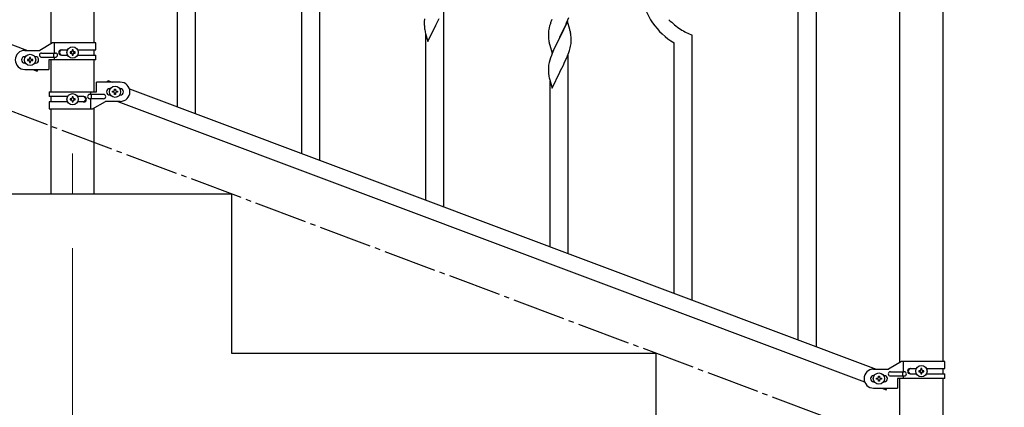
# Model space of a CAD drawing. Units: millimetres. Extents: x 250 to 8280, y 75 to 5795.
# Drawn here: x 6661 to 7589, y 3594 to 3959 of the extents above; entities that cross this region are included whole.
import ezdxf

# ---------------------------------------------------------------- set-up
doc = ezdxf.new("R2010")
doc.units = ezdxf.units.MM
doc.linetypes.add('YCENTER_1', pattern=[13, 10, -1, 1, -1])
for name, color, linetype, lineweight in [('YKK_12', 2, 'Continuous', 13), ('YKK_A1', 4, 'Continuous', 30), ('YKK_D', 6, 'Continuous', 13)]:
    doc.layers.add(name, color=color, linetype=linetype, lineweight=lineweight)

msp = doc.modelspace()

# ---------------------------------------------------------------- linework, layer by layer
at = {"layer": 'YKK_12', "linetype": 'YCENTER_1', "ltscale": 5}
msp.add_line((6710.64, 3832.62), (6710.64, 3794.49), dxfattribs=at)
at = {"layer": 'YKK_A1', "linetype": 'Continuous'}
for p, q in [((6809.64, 3876.78), (6809.64, 4534.06)), ((6826.64, 3870.41), (6826.64, 4527.69)), ((7394.64, 3657.36), (7394.64, 4314.64)), ((7411.64, 3650.99), (7411.64, 4308.26)), ((6943.64, 3826.52), (6943.64, 4075.66)), ((6926.64, 3832.9), (6926.64, 4068.59)), ((7060.64, 3782.64), (7060.64, 3969.56)), ((7042.12, 3957.56), (7042.09, 3956.76)), ((7042.09, 3956.76), (7042.11, 3954.9)), ((7042.11, 3954.9), (7042.14, 3953.89)), ((7042.18, 3958.39), (7042.12, 3957.56)), ((7042.14, 3953.89), (7042.19, 3952.95)), ((7042.34, 3959.69), (7042.18, 3958.39)), ((7052.81, 3953.1), (7052.98, 3953.43)), ((7052.98, 3953.43), (7054.7, 3956.82)), ((7054.7, 3956.82), (7056.2, 3959.87)), ((7160.71, 3954.33), (7160.27, 3952.86)), ((7162.31, 3958.86), (7161.74, 3957.34)), ((7177.04, 3956.94), (7169.81, 3942.09)), ((7174.09, 3950.73), (7175.43, 3953.65)), ((7175.43, 3953.65), (7176.29, 3955.65)), ((7176.29, 3955.65), (7177.51, 3958.69)), ((7179.24, 3949.54), (7177.04, 3956.94)), ((7177.51, 3958.69), (7178.25, 3960.71)), ((7042.19, 3952.95), (7042.29, 3951.51)), ((7042.29, 3951.51), (7042.44, 3950.19)), ((7042.81, 3948.02), (7043.07, 3946.84)), ((7043.07, 3946.84), (7043.32, 3945.88)), ((7043.32, 3945.88), (7045.59, 3938.24)), ((7043.64, 3789.01), (7043.64, 3944.82)), ((7045.59, 3938.24), (7052.81, 3953.1)), ((7052.81, 3953.1), (7052.65, 3952.77)), ((7159.1, 3946.14), (7159.09, 3945.75)), ((7159.09, 3945.75), (7159.11, 3943.89)), ((7159.14, 3946.96), (7159.1, 3946.14)), ((7159.49, 3949.57), (7159.27, 3948.23)), ((7159.78, 3950.95), (7159.49, 3949.57)), ((7160.27, 3952.86), (7159.78, 3950.95)), ((7169.98, 3942.42), (7171.91, 3946.22)), ((7171.91, 3946.22), (7173.42, 3949.32)), ((7173.42, 3949.32), (7174.09, 3950.73)), ((7179.43, 3948.82), (7179.24, 3949.54)), ((7179.77, 3947.4), (7179.43, 3948.82)), ((7294.64, 3694.87), (7294.64, 3944.01)), ((7159.11, 3943.89), (7159.14, 3942.88)), ((7159.14, 3942.88), (7159.19, 3941.94)), ((7159.19, 3941.94), (7159.29, 3940.5)), ((7159.29, 3940.5), (7159.44, 3939.18)), ((7159.44, 3939.18), (7159.58, 3938.19)), ((7159.58, 3938.19), (7159.76, 3937.24)), ((7159.76, 3937.24), (7159.86, 3936.77)), ((7159.86, 3936.77), (7160.07, 3935.83)), ((7160.07, 3935.83), (7160.32, 3934.87)), ((7160.32, 3934.87), (7162.59, 3927.22)), ((7162.59, 3927.22), (7169.81, 3942.09)), ((7167.3, 3937.1), (7165.54, 3933.45)), ((7169.65, 3941.76), (7167.3, 3937.1)), ((7169.81, 3942.09), (7169.65, 3941.76)), ((7169.81, 3942.09), (7169.98, 3942.42)), ((7179.95, 3933.68), (7180.22, 3935.05)), ((7180.22, 3935.05), (7180.41, 3936.36)), ((7180.42, 3942.53), (7180.31, 3943.95)), ((7180.48, 3941.29), (7180.42, 3942.53)), ((7180.53, 3939.56), (7180.48, 3941.29)), ((7180.51, 3937.62), (7180.53, 3938.42)), ((7180.53, 3938.42), (7180.53, 3939.56)), ((7277.64, 3701.25), (7277.64, 3936.93)), ((7162.71, 3927), (7161.92, 3924.97)), ((7163.98, 3930.02), (7162.71, 3927)), ((7165.09, 3932.48), (7163.98, 3930.02)), ((7165.54, 3933.45), (7165.09, 3932.48)), ((7177.12, 3924.81), (7178.25, 3927.84)), ((7177.64, 3738.75), (7177.64, 3925.68)), ((7178.25, 3927.84), (7178.92, 3929.84)), ((7179.62, 3932.27), (7179.95, 3933.68)), ((7159.58, 3917.15), (7159.34, 3915.8)), ((7159.89, 3918.55), (7159.58, 3917.15)), ((7160.41, 3920.48), (7159.89, 3918.55)), ((7161.2, 3922.96), (7160.41, 3920.48)), ((7161.92, 3924.97), (7161.2, 3922.96)), ((7173.2, 3915.99), (7174.09, 3917.86)), ((7174.09, 3917.86), (7175.64, 3921.28)), ((7175.64, 3921.28), (7176.08, 3922.28)), ((7176.08, 3922.28), (7177.12, 3924.81)), ((7159.12, 3913.68), (7159.09, 3912.88)), ((7159.09, 3912.88), (7159.11, 3911.02)), ((7159.11, 3911.02), (7159.14, 3910.01)), ((7159.18, 3914.51), (7159.12, 3913.68)), ((7159.14, 3910.01), (7159.19, 3909.07)), ((7159.34, 3915.8), (7159.18, 3914.51)), ((7159.19, 3909.07), (7159.29, 3907.63)), ((7159.29, 3907.63), (7159.44, 3906.31)), ((7162.59, 3894.35), (7169.81, 3909.21)), ((7169.81, 3909.21), (7169.65, 3908.88)), ((7169.81, 3909.21), (7169.98, 3909.54)), ((7169.98, 3909.54), (7171.7, 3912.93)), ((7171.7, 3912.93), (7173.2, 3915.99)), ((7159.81, 3904.13), (7160.07, 3902.96)), ((7160.07, 3902.96), (7160.32, 3902)), ((7160.32, 3902), (7162.59, 3894.35)), ((7160.64, 3745.13), (7160.64, 3900.94))]:
    msp.add_line(p, q, dxfattribs=at)
at = {"layer": 'YKK_A1', "linetype": 'Continuous', "ltscale": 0.5}
for p, q in [((6690.39, 3936.05), (6690.39, 4524.49)), ((6730.89, 3936.85), (6730.89, 4524.49)), ((7490.39, 3635.99), (7490.39, 4224.49)), ((7530.89, 4224.49), (7530.89, 3636.78)), ((5964.14, 4193.85), (6668, 3929.85)), ((6691.76, 3936.85), (6679.64, 3929.85)), ((6732.64, 3936.85), (6691.76, 3936.85)), ((6693.67, 3927.35), (6693.67, 3936.85)), ((6732.64, 3930.35), (6732.64, 3936.85)), ((6665.64, 3929.85), (6679.64, 3929.85)), ((6681.44, 3927.35), (6694.52, 3927.35)), ((6693.11, 3923.35), (6693.11, 3927.35)), ((6700.05, 3930.35), (6705.97, 3930.35)), ((6708.24, 3928.32), (6708.24, 3927.36)), ((6709.2, 3928.32), (6708.24, 3928.32)), ((6708.24, 3927.36), (6709.2, 3927.36)), ((6711.12, 3930.24), (6710.16, 3930.24)), ((6710.16, 3930.24), (6710.16, 3929.28)), ((6710.16, 3926.4), (6710.16, 3925.44)), ((6710.16, 3925.44), (6711.12, 3925.44)), ((6711.12, 3929.28), (6711.12, 3930.24)), ((6711.12, 3925.44), (6711.12, 3926.4)), ((6713.04, 3928.32), (6712.08, 3928.32)), ((6712.08, 3927.36), (6713.04, 3927.36)), ((6713.04, 3927.36), (6713.04, 3928.32)), ((6715.31, 3930.35), (6732.64, 3930.35)), ((6730.89, 3925.35), (6730.89, 3930.35)), ((6666.27, 3923.85), (6665.64, 3923.85)), ((6666.27, 3917.85), (6665.64, 3917.85)), ((6668.24, 3921.33), (6668.24, 3920.37)), ((6669.2, 3921.33), (6668.24, 3921.33)), ((6668.24, 3920.37), (6669.2, 3920.37)), ((6671.12, 3923.25), (6670.16, 3923.25)), ((6670.16, 3923.25), (6670.16, 3922.29)), ((6670.16, 3919.41), (6670.16, 3918.45)), ((6670.16, 3918.45), (6671.12, 3918.45)), ((6671.12, 3922.29), (6671.12, 3923.25)), ((6671.12, 3918.45), (6671.12, 3919.41)), ((6673.04, 3921.33), (6672.08, 3921.33)), ((6672.08, 3920.37), (6673.04, 3920.37)), ((6673.04, 3920.37), (6673.04, 3921.33)), ((6675.64, 3923.85), (6675.01, 3923.85)), ((6675.64, 3917.85), (6675.01, 3917.85)), ((6681.44, 3923.35), (6694.52, 3923.35)), ((6688.14, 3920.85), (6688.14, 3911.85)), ((6732.64, 3920.85), (6688.14, 3920.85)), ((6690.39, 3890.84), (6690.39, 3920.85)), ((6693.67, 3920.85), (6693.67, 3923.35)), ((6700.05, 3925.35), (6705.96, 3925.35)), ((6715.31, 3925.35), (6732.64, 3925.35)), ((6730.89, 3890.84), (6730.89, 3920.85)), ((6732.64, 3920.85), (6732.64, 3925.35)), ((6665.64, 3911.85), (6688.14, 3911.85)), ((6673.28, 3911.85), (6677.37, 3910.31)), ((6677.37, 3910.31), (6677.94, 3911.85)), ((6733.14, 3890.84), (6733.14, 3899.84)), ((6755.64, 3899.84), (6733.14, 3899.84)), ((6743.33, 3899.84), (6743.91, 3901.37)), ((6743.91, 3901.37), (6748, 3899.84)), ((6688.64, 3890.84), (6688.64, 3886.34)), ((6688.64, 3890.84), (6733.14, 3890.84)), ((6739.84, 3888.34), (6726.76, 3888.34)), ((6727.61, 3890.84), (6727.61, 3888.34)), ((6728.17, 3888.34), (6728.17, 3884.34)), ((6745.64, 3893.84), (6746.27, 3893.84)), ((6748.24, 3890.36), (6748.24, 3891.32)), ((6748.24, 3891.32), (6749.2, 3891.32)), ((6749.2, 3890.36), (6748.24, 3890.36)), ((6750.16, 3892.28), (6750.16, 3893.24)), ((6750.16, 3893.24), (6751.12, 3893.24)), ((6750.16, 3888.44), (6750.16, 3889.4)), ((6751.12, 3888.44), (6750.16, 3888.44)), ((6751.12, 3893.24), (6751.12, 3892.28)), ((6751.12, 3889.4), (6751.12, 3888.44)), ((6752.08, 3891.32), (6753.04, 3891.32)), ((6753.04, 3890.36), (6752.08, 3890.36)), ((6753.04, 3891.32), (6753.04, 3890.36)), ((6755.01, 3893.84), (6755.64, 3893.84)), ((6764.14, 3893.78), (7468, 3629.78)), ((6705.96, 3886.34), (6688.64, 3886.34)), ((6688.64, 3881.34), (6688.64, 3874.84)), ((6705.97, 3881.34), (6688.64, 3881.34)), ((6690.39, 3881.34), (6690.39, 3886.34)), ((6708.24, 3884.32), (6708.24, 3883.36)), ((6709.2, 3884.32), (6708.24, 3884.32)), ((6708.24, 3883.36), (6709.2, 3883.36)), ((6711.12, 3886.24), (6710.16, 3886.24)), ((6710.16, 3886.24), (6710.16, 3885.28)), ((6710.16, 3882.4), (6710.16, 3881.44)), ((6710.16, 3881.44), (6711.12, 3881.44)), ((6711.12, 3885.28), (6711.12, 3886.24)), ((6711.12, 3881.44), (6711.12, 3882.4)), ((6713.04, 3884.32), (6712.08, 3884.32)), ((6712.08, 3883.36), (6713.04, 3883.36)), ((6713.04, 3883.36), (6713.04, 3884.32)), ((6721.23, 3886.34), (6715.31, 3886.34)), ((6721.23, 3881.34), (6715.31, 3881.34)), ((6739.84, 3884.34), (6726.76, 3884.34)), ((6727.61, 3884.34), (6727.61, 3874.84)), ((6729.51, 3874.84), (6741.64, 3881.84)), ((6755.64, 3881.84), (6741.64, 3881.84)), ((6745.64, 3887.84), (6746.27, 3887.84)), ((6753.28, 3881.84), (7457.13, 3617.84)), ((6755.01, 3887.84), (6755.64, 3887.84)), ((6688.64, 3874.84), (6729.51, 3874.84)), ((6690.39, 3794.49), (6690.39, 3874.84)), ((6730.89, 3794.49), (6730.89, 3875.63)), ((6860.64, 3794.49), (6460.64, 3794.49)), ((6730.89, 3794.49), (6690.39, 3794.49)), ((6860.64, 3644.49), (6860.64, 3794.49)), ((7260.64, 3644.49), (6860.64, 3644.49)), ((7260.64, 3494.49), (7260.64, 3644.49)), ((7465.64, 3629.78), (7479.64, 3629.78)), ((7491.76, 3636.78), (7479.64, 3629.78)), ((7532.64, 3636.78), (7491.76, 3636.78)), ((7493.67, 3627.28), (7493.67, 3636.78)), ((7500.05, 3630.28), (7505.97, 3630.28)), ((7511.12, 3630.19), (7510.16, 3630.19)), ((7510.16, 3630.19), (7510.16, 3629.23)), ((7511.12, 3629.23), (7511.12, 3630.19)), ((7515.31, 3630.28), (7532.64, 3630.28)), ((7530.89, 3630.28), (7530.89, 3625.28)), ((7532.64, 3630.28), (7532.64, 3636.78)), ((7466.27, 3623.78), (7465.64, 3623.78)), ((7468.24, 3620.3), (7468.24, 3621.26)), ((7468.24, 3621.26), (7469.2, 3621.26)), ((7469.2, 3620.3), (7468.24, 3620.3)), ((7470.16, 3622.22), (7470.16, 3623.18)), ((7470.16, 3623.18), (7471.12, 3623.18)), ((7470.16, 3618.38), (7470.16, 3619.34)), ((7471.12, 3623.18), (7471.12, 3622.22)), ((7471.12, 3619.34), (7471.12, 3618.38)), ((7472.08, 3621.26), (7473.04, 3621.26)), ((7473.04, 3620.3), (7472.08, 3620.3)), ((7473.04, 3621.26), (7473.04, 3620.3)), ((7475.64, 3623.78), (7475.01, 3623.78)), ((7481.44, 3627.28), (7494.52, 3627.28)), ((7481.44, 3623.28), (7494.52, 3623.28)), ((7488.14, 3620.78), (7488.14, 3611.78)), ((7532.64, 3620.78), (7488.14, 3620.78)), ((7490.39, 3494.49), (7490.39, 3620.78)), ((7493.11, 3623.28), (7493.11, 3627.28)), ((7493.67, 3620.78), (7493.67, 3623.28)), ((7500.05, 3625.28), (7505.96, 3625.28)), ((7508.24, 3628.27), (7508.24, 3627.31)), ((7509.2, 3628.27), (7508.24, 3628.27)), ((7508.24, 3627.31), (7509.2, 3627.31)), ((7510.16, 3626.35), (7510.16, 3625.39)), ((7510.16, 3625.39), (7511.12, 3625.39)), ((7511.12, 3625.39), (7511.12, 3626.35)), ((7513.04, 3628.27), (7512.08, 3628.27)), ((7512.08, 3627.31), (7513.04, 3627.31)), ((7513.04, 3627.31), (7513.04, 3628.27)), ((7515.31, 3625.28), (7532.64, 3625.28)), ((7530.89, 3620.78), (7530.89, 3494.49)), ((7532.64, 3620.78), (7532.64, 3625.28)), ((7466.27, 3617.78), (7465.64, 3617.78)), ((7465.64, 3611.78), (7488.14, 3611.78)), ((7471.12, 3618.38), (7470.16, 3618.38)), ((7473.28, 3611.78), (7477.37, 3610.25)), ((7475.64, 3617.78), (7475.01, 3617.78)), ((7477.37, 3610.25), (7477.94, 3611.78))]:
    msp.add_line(p, q, dxfattribs=at)
at = {"layer": 'YKK_A1', "linetype": 'YCENTER_1', "ltscale": 5}
msp.add_line((7660.64, 3494.49), (5260.64, 4394.49), dxfattribs=at)
at = {"layer": 'YKK_A1', "linetype": 'Continuous', "ltscale": 0.5}
for centre in [(6670.64, 3920.85), (6710.64, 3927.84), (6710.64, 3883.84), (6750.64, 3890.84), (7510.64, 3627.79), (7470.64, 3620.78)]:
    msp.add_circle(centre, 5.3, dxfattribs=at)
at = {"layer": 'YKK_A1', "linetype": 'Continuous'}
for centre, radius, start, end in [((7310.32, 3992.54), 64.5, 189.92903, 239.55871), ((7236.34, 3930.09), 79.42, 159.93435, 162.22611), ((7323.13, 4008.49), 70.83, 224.66249, 236.11211), ((7097.04, 3958.35), 55.21, 188.49987, 190.79162), ((7191.08, 3944.35), 32.04, 173.03232, 175.32407), ((7138.31, 3938.7), 42.37, 9.56725, 11.859), ((7135.45, 3939.09), 45.12, 6.17603, 8.46779), ((7324.61, 4015.51), 77.52, 238.09168, 247.25412), ((7149.09, 3939.62), 31.49, 354.07159, 356.36334), ((7118.52, 3948.55), 63.23, 342.78424, 345.07599), ((7214.04, 3914.47), 55.21, 188.49987, 190.79162)]:
    msp.add_arc(centre, radius, start, end, dxfattribs=at)
at = {"layer": 'YKK_A1', "linetype": 'Continuous', "ltscale": 0.5}
for centre, radius, start, end in [((6665.64, 3920.85), 9, 90, 270), ((6681.44, 3925.35), 2, 90, 270), ((6694.52, 3925.35), 2, 270, 90), ((6700.05, 3927.85), 2.5, 90, 270), ((6700.8, 3927.85), 2.5, 90, 270), ((6709.2, 3929.28), 0.96, 270, 0), ((6709.2, 3926.4), 0.96, 0, 90), ((6712.08, 3929.28), 0.96, 180, 270), ((6712.08, 3926.4), 0.96, 90, 180), ((6665.64, 3920.85), 3, 90, 270), ((6669.2, 3922.29), 0.96, 270, 0), ((6669.2, 3919.41), 0.96, 0, 90), ((6672.08, 3922.29), 0.96, 180, 270), ((6672.08, 3919.41), 0.96, 90, 180), ((6675.64, 3920.85), 3, 270, 90), ((6755.64, 3890.84), 9, 270, 90), ((6726.76, 3886.34), 2, 90, 270), ((6739.84, 3886.34), 2, 270, 90), ((6745.64, 3890.84), 3, 90, 270), ((6749.2, 3892.28), 0.96, 270, 0), ((6749.2, 3889.4), 0.96, 0, 90), ((6752.08, 3892.28), 0.96, 180, 270), ((6752.08, 3889.4), 0.96, 90, 180), ((6755.64, 3890.84), 3, 270, 90), ((6709.2, 3885.28), 0.96, 270, 0), ((6709.2, 3882.4), 0.96, 0, 90), ((6712.08, 3885.28), 0.96, 180, 270), ((6712.08, 3882.4), 0.96, 90, 180), ((6720.48, 3883.84), 2.5, 270, 90), ((6721.23, 3883.84), 2.5, 270, 90), ((7465.64, 3620.78), 9, 90, 270), ((7500.05, 3627.78), 2.5, 90, 270), ((7500.8, 3627.78), 2.5, 90, 270), ((7509.2, 3629.23), 0.96, 270, 0), ((7512.08, 3629.23), 0.96, 180, 270), ((7465.64, 3620.78), 3, 90, 270), ((7469.2, 3622.22), 0.96, 270, 0), ((7469.2, 3619.34), 0.96, 0, 90), ((7472.08, 3622.22), 0.96, 180, 270), ((7472.08, 3619.34), 0.96, 90, 180), ((7475.64, 3620.78), 3, 270, 90), ((7481.44, 3625.28), 2, 90, 270), ((7494.52, 3625.28), 2, 270, 90), ((7509.2, 3626.35), 0.96, 0, 90), ((7512.08, 3626.35), 0.96, 90, 180)]:
    msp.add_arc(centre, radius, start, end, dxfattribs=at)
at = {"layer": 'YKK_D'}
msp.add_line((6710.64, 3743.49), (6710.64, 3343.49), dxfattribs=at)

doc.saveas('drawing.dxf')
